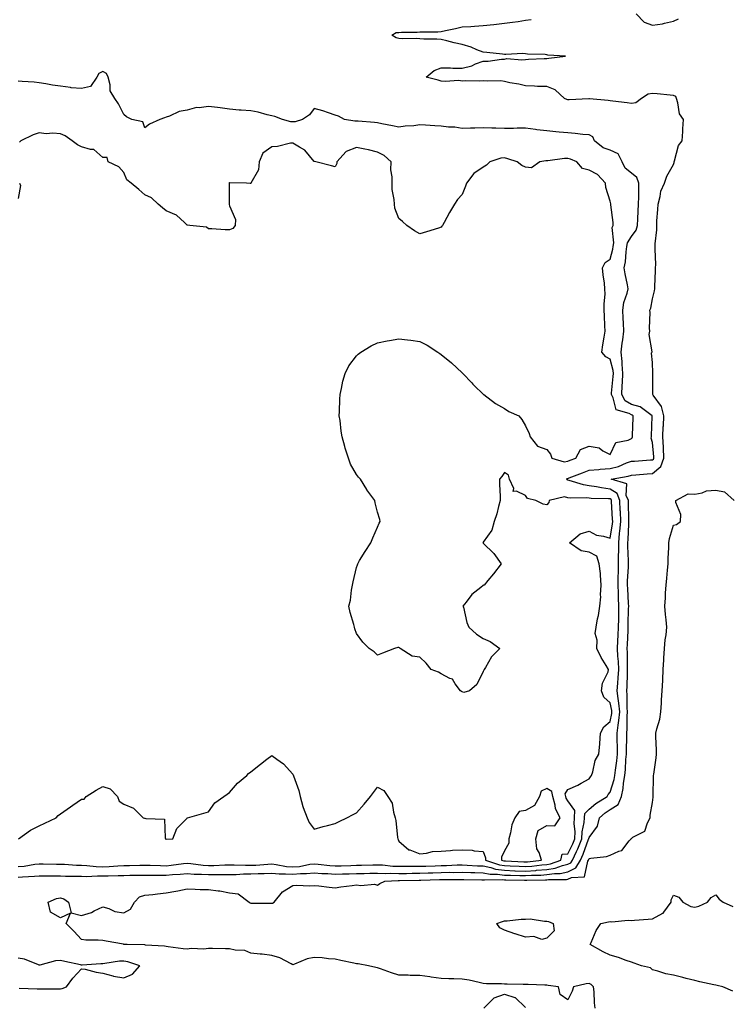
# Model space of a CAD drawing. Units: inches. Extents: x 942083 to 944723, y 7276778 to 7279418.
# Drawn here: x 943239 to 943575, y 7277204 to 7277669 of the extents above; entities that cross this region are included whole.
import ezdxf

# ---------------------------------------------------------------- set-up
doc = ezdxf.new("R2010")
doc.units = ezdxf.units.IN
doc.header["$MEASUREMENT"] = 0
doc.layers.add('Contour_94207276', color=7, linetype='Continuous', true_color=0xd13d91)

msp = doc.modelspace()

# ---------------------------------------------------------------- linework, layer by layer
at = {"layer": 'Contour_94207276'}
for points in [[(943530.3, 7277671.92, 3209), (943534.14, 7277668.01, 3209), (943538.05, 7277666.57, 3209), (943542.75, 7277667.22, 3209), (943543.68, 7277667.55, 3209), (943548.05, 7277668.43, 3209), (943550.41, 7277669.56, 3209)], [(943238.05, 7277263.84, 3209), (943240.17, 7277264.04, 3209), (943245.77, 7277264.2, 3209), (943248.05, 7277264.44, 3209), (943250.56, 7277264.43, 3209), (943255.53, 7277264.44, 3209), (943258.05, 7277264.43, 3209), (943260.46, 7277264.33, 3209), (943265.69, 7277264.28, 3209), (943268.05, 7277264.2, 3209), (943270.25, 7277264.12, 3209), (943275.53, 7277264.44, 3209), (943278.05, 7277264.36, 3209), (943280.6, 7277264.47, 3209), (943285.42, 7277264.55, 3209), (943288.05, 7277264.66, 3209), (943290.84, 7277264.71, 3209), (943295.26, 7277264.71, 3209), (943298.05, 7277264.76, 3209), (943300.85, 7277264.72, 3209), (943305.21, 7277264.76, 3209), (943308.05, 7277264.72, 3209), (943311.13, 7277265, 3209), (943314.76, 7277265.21, 3209), (943318.05, 7277265.52, 3209), (943321.39, 7277265.26, 3209), (943324.76, 7277265.21, 3209), (943328.05, 7277264.99, 3209), (943331.18, 7277265.05, 3209), (943334.93, 7277265.04, 3209), (943338.05, 7277265.1, 3209), (943341.25, 7277265.12, 3209), (943344.62, 7277265.35, 3209), (943348.05, 7277265.37, 3209), (943351.63, 7277265.5, 3209), (943354.48, 7277265.49, 3209), (943358.05, 7277265.64, 3209), (943361.46, 7277265.33, 3209), (943364.52, 7277265.45, 3209), (943368.05, 7277265.18, 3209), (943371.62, 7277265.49, 3209), (943374.5, 7277265.47, 3209), (943378.05, 7277265.85, 3209), (943381.69, 7277265.56, 3209), (943384.48, 7277265.49, 3209), (943388.05, 7277265.25, 3209), (943391.47, 7277265.34, 3209), (943394.56, 7277265.41, 3209), (943398.05, 7277265.49, 3209), (943401.71, 7277265.58, 3209), (943404.35, 7277265.62, 3209), (943408.05, 7277265.7, 3209), (943411.71, 7277265.58, 3209), (943414.26, 7277265.71, 3209), (943418.05, 7277265.6, 3209), (943421.73, 7277265.6, 3209), (943424.34, 7277265.63, 3209), (943428.05, 7277265.63, 3209), (943431.91, 7277265.78, 3209), (943434.1, 7277265.87, 3209), (943438.05, 7277266.02, 3209), (943442.23, 7277266.1, 3209), (943443.88, 7277266.09, 3209), (943448.05, 7277266.16, 3209), (943452.13, 7277266, 3209), (943453.98, 7277265.99, 3209), (943458.05, 7277265.85, 3209), (943461.31, 7277265.18, 3209), (943464.7, 7277265.27, 3209), (943468.05, 7277264.81, 3209), (943470.84, 7277264.71, 3209), (943475.34, 7277264.63, 3209), (943478.05, 7277264.54, 3209), (943480.86, 7277264.73, 3209), (943485.18, 7277264.79, 3209), (943488.05, 7277265.01, 3209), (943491.69, 7277265.56, 3209), (943494.43, 7277265.54, 3209), (943498.05, 7277266.34, 3209), (943501.8, 7277268.17, 3209), (943504, 7277271.92, 3209), (943505.3, 7277274.67, 3209), (943507.84, 7277281.71, 3209), (943507.92, 7277281.92, 3209), (943507.92, 7277282.05, 3209), (943508.05, 7277282.61, 3209), (943512.1, 7277287.87, 3209), (943512.94, 7277291.92, 3209), (943515.73, 7277294.24, 3209), (943518.05, 7277295.77, 3209), (943521.86, 7277298.11, 3209), (943523.34, 7277301.92, 3209), (943524.19, 7277305.78, 3209), (943524.4, 7277308.27, 3209), (943525.04, 7277311.92, 3209), (943525.32, 7277314.65, 3209), (943525.51, 7277319.38, 3209), (943525.75, 7277321.92, 3209), (943525.75, 7277324.22, 3209), (943525.87, 7277329.74, 3209), (943525.87, 7277331.92, 3209), (943526.08, 7277333.89, 3209), (943526.06, 7277339.93, 3209), (943526.22, 7277341.92, 3209), (943526.06, 7277343.91, 3209), (943526.14, 7277350.01, 3209), (943525.93, 7277351.92, 3209), (943526.07, 7277353.9, 3209), (943526.17, 7277360.05, 3209), (943526.29, 7277361.92, 3209), (943526.2, 7277363.77, 3209), (943526.2, 7277370.07, 3209), (943526.1, 7277371.92, 3209), (943526.19, 7277373.78, 3209), (943526.47, 7277380.34, 3209), (943526.55, 7277381.92, 3209), (943526.58, 7277383.39, 3209), (943526.77, 7277390.64, 3209), (943526.79, 7277391.92, 3209), (943526.73, 7277393.24, 3209), (943526.32, 7277400.19, 3209), (943526.25, 7277401.92, 3209), (943526.31, 7277403.66, 3209), (943526.66, 7277410.53, 3209), (943526.71, 7277411.92, 3209), (943526.7, 7277413.27, 3209), (943526.46, 7277420.33, 3209), (943526.46, 7277421.92, 3209), (943526.6, 7277423.37, 3209), (943526.81, 7277430.68, 3209), (943526.92, 7277431.92, 3209), (943526.87, 7277433.1, 3209), (943526.72, 7277440.59, 3209), (943526.66, 7277441.92, 3209), (943525.66, 7277444.31, 3209), (943525.84, 7277449.71, 3209), (943518.47, 7277451.92, 3209), (943526.59, 7277453.38, 3209), (943528.05, 7277453.86, 3209), (943530.15, 7277454.02, 3209), (943535.55, 7277454.42, 3209), (943538.05, 7277454.6, 3209), (943541.98, 7277457.99, 3209), (943543.4, 7277461.92, 3209), (943543.21, 7277466.76, 3209), (943543.22, 7277467.09, 3209), (943543, 7277471.92, 3209), (943543.17, 7277476.8, 3209), (943543.19, 7277477.06, 3209), (943543.36, 7277481.92, 3209), (943542.36, 7277486.23, 3209), (943538.37, 7277491.6, 3209), (943538.2, 7277491.92, 3209), (943538.21, 7277492.08, 3209), (943538.17, 7277501.8, 3209), (943538.18, 7277501.92, 3209), (943538.18, 7277502.05, 3209), (943538.05, 7277507.16, 3209), (943537.64, 7277511.51, 3209), (943537.74, 7277511.92, 3209), (943537.84, 7277512.13, 3209), (943536.43, 7277520.3, 3209), (943536.72, 7277521.92, 3209), (943536.64, 7277523.33, 3209), (943536.88, 7277530.75, 3209), (943536.79, 7277531.92, 3209), (943537.25, 7277532.72, 3209), (943538.05, 7277537.24, 3209), (943538.98, 7277540.99, 3209), (943539.17, 7277541.92, 3209), (943539.22, 7277543.09, 3209), (943539.47, 7277550.5, 3209), (943539.51, 7277551.92, 3209), (943539.63, 7277553.5, 3209), (943539.27, 7277560.7, 3209), (943539.39, 7277561.92, 3209), (943539.36, 7277563.23, 3209), (943540.12, 7277569.85, 3209), (943540.1, 7277571.92, 3209), (943540.18, 7277574.05, 3209), (943540.58, 7277579.39, 3209), (943540.68, 7277581.92, 3209), (943541.69, 7277585.56, 3209), (943541.94, 7277588.03, 3209), (943543.71, 7277591.92, 3209), (943544.8, 7277595.17, 3209), (943548.05, 7277600.74, 3209), (943548.26, 7277601.71, 3209), (943548.31, 7277601.92, 3209), (943548.51, 7277602.38, 3209), (943550.34, 7277609.63, 3209), (943552.11, 7277611.92, 3209), (943552.42, 7277616.29, 3209), (943552.44, 7277617.53, 3209), (943552.78, 7277621.92, 3209), (943550.77, 7277624.64, 3209), (943550.05, 7277629.92, 3209), (943549.34, 7277631.92, 3209), (943549.03, 7277632.9, 3209), (943548.05, 7277633.36, 3209), (943546.46, 7277633.51, 3209), (943540.26, 7277634.13, 3209), (943538.05, 7277634.33, 3209), (943535.97, 7277634, 3209), (943532.83, 7277631.92, 3209), (943530.1, 7277629.87, 3209), (943528.05, 7277629.57, 3209), (943526.01, 7277629.88, 3209), (943519.28, 7277630.69, 3209), (943518.05, 7277630.88, 3209), (943517.03, 7277630.9, 3209), (943508.19, 7277631.78, 3209), (943508.05, 7277631.79, 3209), (943507.92, 7277631.79, 3209), (943498.71, 7277631.26, 3209), (943498.05, 7277631.26, 3209), (943497.52, 7277631.39, 3209), (943496.42, 7277631.92, 3209), (943492.1, 7277635.97, 3209), (943488.05, 7277637.51, 3209), (943483.74, 7277637.61, 3209), (943482.2, 7277637.77, 3209), (943478.05, 7277637.9, 3209), (943474.8, 7277638.67, 3209), (943470.61, 7277639.36, 3209), (943468.05, 7277639.91, 3209), (943466.36, 7277640.23, 3209), (943459.9, 7277640.07, 3209), (943458.05, 7277640.31, 3209), (943456.3, 7277640.17, 3209), (943449.71, 7277640.26, 3209), (943448.05, 7277640.09, 3209), (943446.47, 7277640.34, 3209), (943440.03, 7277639.94, 3209), (943438.05, 7277640.14, 3209), (943436.64, 7277640.51, 3209), (943430.96, 7277641.92, 3209), (943434.77, 7277645.2, 3209), (943438.05, 7277646.41, 3209), (943442.58, 7277646.45, 3209), (943443.69, 7277646.28, 3209), (943448.05, 7277646.32, 3209), (943452.61, 7277647.36, 3209), (943454.41, 7277648.28, 3209), (943458.05, 7277649.61, 3209), (943460.34, 7277649.63, 3209), (943466.66, 7277650.53, 3209), (943468.05, 7277650.56, 3209), (943469.12, 7277650.85, 3209), (943476.27, 7277650.14, 3209), (943478.05, 7277650.41, 3209), (943479.4, 7277650.57, 3209), (943486.88, 7277650.75, 3209), (943488.05, 7277650.88, 3209), (943488.96, 7277651.01, 3209), (943496.94, 7277651.92, 3209), (943488.58, 7277652.45, 3209), (943488.05, 7277652.57, 3209), (943487.26, 7277652.71, 3209), (943478.98, 7277652.85, 3209), (943478.05, 7277653.08, 3209), (943476.79, 7277653.18, 3209), (943468.76, 7277652.63, 3209), (943468.05, 7277652.71, 3209), (943467.12, 7277652.85, 3209), (943459.71, 7277653.58, 3209), (943458.05, 7277653.85, 3209), (943454.99, 7277654.98, 3209), (943452.35, 7277656.22, 3209), (943448.05, 7277657.37, 3209), (943444.34, 7277658.21, 3209), (943440.85, 7277659.12, 3209), (943438.05, 7277659.78, 3209), (943436.08, 7277659.95, 3209), (943429.97, 7277660, 3209), (943428.05, 7277660.13, 3209), (943426.36, 7277660.23, 3209), (943419.86, 7277660.11, 3209), (943418.05, 7277660.2, 3209), (943416.77, 7277660.64, 3209), (943414.78, 7277661.92, 3209), (943416.86, 7277663.11, 3209), (943418.05, 7277663.16, 3209), (943419.42, 7277663.29, 3209), (943426.78, 7277663.19, 3209), (943428.05, 7277663.35, 3209), (943429.57, 7277663.44, 3209), (943436.48, 7277663.49, 3209), (943438.05, 7277663.62, 3209), (943440.22, 7277664.09, 3209), (943444.9, 7277665.07, 3209), (943448.05, 7277665.76, 3209), (943452.11, 7277665.98, 3209), (943453.82, 7277666.15, 3209), (943458.05, 7277666.35, 3209), (943463.05, 7277666.92, 3209), (943468.05, 7277667.48, 3209), (943471.92, 7277668.05, 3209), (943474.49, 7277668.36, 3209), (943478.05, 7277668.87, 3209), (943480.65, 7277669.32, 3209)], [(943238.05, 7277268.77, 3210), (943240.94, 7277269.03, 3210), (943246.01, 7277269.88, 3210), (943248.05, 7277270.09, 3210), (943249.88, 7277270.09, 3210), (943256.16, 7277270.03, 3210), (943258.05, 7277270.02, 3210), (943260.04, 7277269.93, 3210), (943265.66, 7277269.53, 3210), (943268.05, 7277269.43, 3210), (943270.63, 7277269.34, 3210), (943274.93, 7277268.8, 3210), (943278.05, 7277268.72, 3210), (943281.13, 7277268.84, 3210), (943285.27, 7277269.14, 3210), (943288.05, 7277269.26, 3210), (943290.66, 7277269.31, 3210), (943295.6, 7277269.47, 3210), (943298.05, 7277269.52, 3210), (943300.49, 7277269.48, 3210), (943305.41, 7277269.28, 3210), (943308.05, 7277269.24, 3210), (943310.51, 7277269.46, 3210), (943316.33, 7277270.2, 3210), (943318.05, 7277270.37, 3210), (943319.74, 7277270.23, 3210), (943325.61, 7277269.48, 3210), (943328.05, 7277269.31, 3210), (943330.6, 7277269.37, 3210), (943335.76, 7277269.63, 3210), (943338.05, 7277269.69, 3210), (943340.27, 7277269.7, 3210), (943345.54, 7277269.41, 3210), (943348.05, 7277269.43, 3210), (943350.45, 7277269.52, 3210), (943356.11, 7277269.98, 3210), (943358.05, 7277270.06, 3210), (943360.1, 7277269.87, 3210), (943365.01, 7277268.88, 3210), (943368.05, 7277268.66, 3210), (943371.06, 7277268.91, 3210), (943376.02, 7277269.89, 3210), (943378.05, 7277270.1, 3210), (943380.01, 7277269.96, 3210), (943385.43, 7277269.3, 3210), (943388.05, 7277269.13, 3210), (943390.77, 7277269.2, 3210), (943395.46, 7277269.33, 3210), (943398.05, 7277269.4, 3210), (943400.51, 7277269.46, 3210), (943405.75, 7277269.62, 3210), (943408.05, 7277269.66, 3210), (943410.37, 7277269.6, 3210), (943415.19, 7277269.06, 3210), (943418.05, 7277268.98, 3210), (943420.99, 7277268.98, 3210), (943425.06, 7277268.93, 3210), (943428.05, 7277268.93, 3210), (943430.93, 7277269.04, 3210), (943435.35, 7277269.22, 3210), (943438.05, 7277269.33, 3210), (943440.59, 7277269.38, 3210), (943445.72, 7277269.59, 3210), (943448.05, 7277269.63, 3210), (943450.43, 7277269.54, 3210), (943455.34, 7277269.21, 3210), (943458.05, 7277269.12, 3210), (943461.57, 7277268.4, 3210), (943463.76, 7277267.63, 3210), (943468.05, 7277267.04, 3210), (943472.99, 7277266.86, 3210), (943473.11, 7277266.86, 3210), (943478.05, 7277266.7, 3210), (943482.94, 7277267.03, 3210), (943483.19, 7277267.06, 3210), (943488.05, 7277267.43, 3210), (943491.95, 7277268.02, 3210), (943495.44, 7277269.31, 3210), (943498.05, 7277269.9, 3210), (943499.42, 7277270.55, 3210), (943500.21, 7277271.92, 3210), (943502.14, 7277276.01, 3210), (943502.76, 7277277.21, 3210), (943504.66, 7277281.92, 3210), (943504.77, 7277285.2, 3210), (943505.74, 7277289.61, 3210), (943505.84, 7277291.92, 3210), (943506, 7277293.97, 3210), (943508.05, 7277296.01, 3210), (943511.3, 7277298.67, 3210), (943516.58, 7277301.92, 3210), (943517.13, 7277302.84, 3210), (943518.05, 7277303.92, 3210), (943519.94, 7277310.03, 3210), (943520.28, 7277311.92, 3210), (943520.53, 7277314.4, 3210), (943521.18, 7277318.79, 3210), (943521.47, 7277321.92, 3210), (943521.47, 7277325.34, 3210), (943521.39, 7277328.58, 3210), (943521.39, 7277331.92, 3210), (943521.78, 7277335.65, 3210), (943522.18, 7277337.79, 3210), (943522.53, 7277341.92, 3210), (943522.18, 7277346.05, 3210), (943521.74, 7277348.23, 3210), (943521.34, 7277351.92, 3210), (943521.59, 7277355.46, 3210), (943521.88, 7277358.09, 3210), (943522.11, 7277361.92, 3210), (943521.93, 7277365.8, 3210), (943521.67, 7277368.3, 3210), (943521.48, 7277371.92, 3210), (943521.65, 7277375.52, 3210), (943521.81, 7277378.16, 3210), (943522, 7277381.92, 3210), (943522.06, 7277385.93, 3210), (943522.06, 7277387.91, 3210), (943522.13, 7277391.92, 3210), (943521.97, 7277395.84, 3210), (943521.92, 7277398.05, 3210), (943521.77, 7277401.92, 3210), (943521.89, 7277405.76, 3210), (943521.91, 7277408.06, 3210), (943522.03, 7277411.92, 3210), (943522.02, 7277415.89, 3210), (943522.08, 7277417.89, 3210), (943522.07, 7277421.92, 3210), (943522.52, 7277426.39, 3210), (943522.67, 7277427.3, 3210), (943523.07, 7277431.92, 3210), (943522.87, 7277436.74, 3210), (943522.84, 7277437.13, 3210), (943522.64, 7277441.92, 3210), (943521.28, 7277445.15, 3210), (943518.05, 7277447.28, 3210), (943513.91, 7277447.78, 3210), (943511.63, 7277448.34, 3210), (943508.05, 7277448.87, 3210), (943505.35, 7277449.22, 3210), (943498.57, 7277451.4, 3210), (943498.05, 7277451.49, 3210), (943497.71, 7277451.58, 3210), (943497.37, 7277451.92, 3210), (943497.71, 7277452.26, 3210), (943498.05, 7277452.34, 3210), (943498.72, 7277452.59, 3210), (943504.99, 7277454.98, 3210), (943508.05, 7277456.15, 3210), (943512.67, 7277456.54, 3210), (943513.26, 7277456.71, 3210), (943518.05, 7277456.97, 3210), (943521.96, 7277458.01, 3210), (943525.73, 7277459.6, 3210), (943528.05, 7277460.39, 3210), (943529.48, 7277460.49, 3210), (943537.17, 7277461.04, 3210), (943538.05, 7277461.1, 3210), (943538.49, 7277461.48, 3210), (943538.65, 7277461.92, 3210), (943538.63, 7277462.5, 3210), (943538.05, 7277469.32, 3210), (943537.48, 7277471.35, 3210), (943537.65, 7277471.92, 3210), (943537.66, 7277472.31, 3210), (943537.82, 7277481.69, 3210), (943537.82, 7277481.92, 3210), (943532.22, 7277486.09, 3210), (943528.05, 7277487.28, 3210), (943525.13, 7277489, 3210), (943523.51, 7277491.92, 3210), (943523.76, 7277496.21, 3210), (943523.79, 7277497.66, 3210), (943524.03, 7277501.92, 3210), (943523.65, 7277506.32, 3210), (943523.72, 7277507.59, 3210), (943523.21, 7277511.92, 3210), (943523.67, 7277516.3, 3210), (943523.95, 7277517.82, 3210), (943524.45, 7277521.92, 3210), (943524.31, 7277525.66, 3210), (943524.17, 7277528.04, 3210), (943524.04, 7277531.92, 3210), (943524.57, 7277535.4, 3210), (943526.08, 7277539.95, 3210), (943526.49, 7277541.92, 3210), (943526.22, 7277543.75, 3210), (943525.09, 7277548.96, 3210), (943524.73, 7277551.92, 3210), (943525.22, 7277554.75, 3210), (943525.55, 7277559.42, 3210), (943525.91, 7277561.92, 3210), (943526.25, 7277563.72, 3210), (943528.05, 7277566.65, 3210), (943530.28, 7277569.69, 3210), (943530.93, 7277571.92, 3210), (943531.09, 7277574.96, 3210), (943531.35, 7277578.62, 3210), (943531.51, 7277581.92, 3210), (943531.58, 7277585.45, 3210), (943531.59, 7277588.38, 3210), (943531.66, 7277591.92, 3210), (943530.7, 7277594.57, 3210), (943528.05, 7277596.59, 3210), (943525.12, 7277598.99, 3210), (943523.65, 7277601.92, 3210), (943521.82, 7277605.69, 3210), (943518.05, 7277607.54, 3210), (943514.79, 7277608.66, 3210), (943510.68, 7277611.92, 3210), (943509.88, 7277613.75, 3210), (943508.05, 7277614.68, 3210), (943505.04, 7277614.93, 3210), (943501.5, 7277615.37, 3210), (943498.05, 7277615.62, 3210), (943493.96, 7277616.01, 3210), (943492.33, 7277616.2, 3210), (943488.05, 7277616.6, 3210), (943483.3, 7277617.17, 3210), (943482.71, 7277617.26, 3210), (943478.05, 7277617.84, 3210), (943474, 7277617.87, 3210), (943472.29, 7277617.68, 3210), (943468.05, 7277617.7, 3210), (943463.98, 7277617.85, 3210), (943462.04, 7277617.93, 3210), (943458.05, 7277618.06, 3210), (943453.98, 7277617.85, 3210), (943452.05, 7277617.92, 3210), (943448.05, 7277617.65, 3210), (943444.51, 7277618.38, 3210), (943441.62, 7277618.35, 3210), (943438.05, 7277618.85, 3210), (943435.12, 7277618.99, 3210), (943430.69, 7277619.28, 3210), (943428.05, 7277619.41, 3210), (943425.14, 7277619.01, 3210), (943421.08, 7277618.89, 3210), (943418.05, 7277618.37, 3210), (943415.06, 7277618.93, 3210), (943409.99, 7277619.98, 3210), (943408.05, 7277620.36, 3210), (943406.62, 7277620.49, 3210), (943398.83, 7277621.14, 3210), (943398.05, 7277621.21, 3210), (943397.37, 7277621.24, 3210), (943392.38, 7277621.92, 3210), (943389.62, 7277623.49, 3210), (943388.05, 7277624.09, 3210), (943384.86, 7277625.11, 3210), (943382.23, 7277626.1, 3210), (943378.05, 7277627.24, 3210), (943375.84, 7277624.13, 3210), (943372.62, 7277621.92, 3210), (943369.03, 7277620.94, 3210), (943368.05, 7277620.88, 3210), (943367.07, 7277620.94, 3210), (943363.14, 7277621.92, 3210), (943359.51, 7277623.38, 3210), (943358.05, 7277623.67, 3210), (943355.83, 7277624.14, 3210), (943351.6, 7277625.47, 3210), (943348.05, 7277626.04, 3210), (943343.55, 7277626.42, 3210), (943342.58, 7277626.45, 3210), (943338.05, 7277626.89, 3210), (943333.59, 7277627.46, 3210), (943332.34, 7277627.63, 3210), (943328.05, 7277628.19, 3210), (943323.64, 7277627.51, 3210), (943322.37, 7277627.6, 3210), (943318.05, 7277626.43, 3210), (943314.21, 7277625.76, 3210), (943309.67, 7277623.54, 3210), (943308.05, 7277623.05, 3210), (943307.27, 7277622.7, 3210), (943305.13, 7277621.92, 3210), (943300.24, 7277619.73, 3210), (943298.05, 7277618.1, 3210), (943297.05, 7277620.92, 3210), (943291.89, 7277621.92, 3210), (943289.3, 7277623.17, 3210), (943288.05, 7277624.3, 3210), (943285.56, 7277629.43, 3210), (943283.84, 7277631.92, 3210), (943281.67, 7277635.54, 3210), (943281.64, 7277638.33, 3210), (943280.65, 7277641.92, 3210), (943279.84, 7277643.71, 3210), (943278.05, 7277644.63, 3210), (943276.17, 7277643.8, 3210), (943275.33, 7277641.92, 3210), (943272.33, 7277637.64, 3210), (943268.05, 7277636.71, 3210), (943263.15, 7277637.02, 3210), (943262.83, 7277637.14, 3210), (943258.05, 7277637.73, 3210), (943254.38, 7277638.25, 3210), (943251.12, 7277638.85, 3210), (943248.05, 7277639.32, 3210), (943245.72, 7277639.59, 3210), (943240.01, 7277639.96, 3210), (943238.05, 7277640.16, 3210)], [(943238.19, 7277281.92, 3211), (943243.87, 7277286.1, 3211), (943248.05, 7277288.12, 3211), (943250.66, 7277289.31, 3211), (943256.08, 7277291.92, 3211), (943257.04, 7277292.93, 3211), (943258.05, 7277293.7, 3211), (943262.88, 7277297.09, 3211), (943264, 7277297.87, 3211), (943268.05, 7277300.71, 3211), (943269.25, 7277300.72, 3211), (943270.22, 7277301.92, 3211), (943274.99, 7277304.98, 3211), (943278.05, 7277306.59, 3211), (943281.66, 7277305.53, 3211), (943285.05, 7277301.92, 3211), (943285.82, 7277299.69, 3211), (943288.05, 7277298.39, 3211), (943292.62, 7277296.49, 3211), (943297.19, 7277291.92, 3211), (943297.8, 7277291.67, 3211), (943298.05, 7277291.71, 3211), (943298.46, 7277291.51, 3211), (943307.35, 7277291.22, 3211), (943307.54, 7277282.43, 3211), (943307.8, 7277281.92, 3211), (943307.96, 7277281.83, 3211), (943308.05, 7277281.8, 3211), (943308.14, 7277281.83, 3211), (943311.17, 7277281.92, 3211), (943313.16, 7277286.81, 3211), (943318.05, 7277291.7, 3211), (943318.08, 7277291.89, 3211), (943318.17, 7277291.92, 3211), (943325.89, 7277294.08, 3211), (943328.05, 7277294.64, 3211), (943331.06, 7277298.91, 3211), (943335.4, 7277301.92, 3211), (943336.87, 7277303.1, 3211), (943338.05, 7277303.81, 3211), (943341.77, 7277308.2, 3211), (943346.25, 7277311.92, 3211), (943347.08, 7277312.89, 3211), (943348.05, 7277313.56, 3211), (943352.69, 7277317.28, 3211), (943355.74, 7277319.61, 3211), (943358.05, 7277321.38, 3211), (943360.33, 7277319.64, 3211), (943363.48, 7277317.35, 3211), (943368.05, 7277312.56, 3211), (943368.19, 7277312.06, 3211), (943368.24, 7277311.92, 3211), (943368.3, 7277311.67, 3211), (943370.86, 7277304.73, 3211), (943371.45, 7277301.92, 3211), (943372.76, 7277297.21, 3211), (943372.84, 7277296.71, 3211), (943374.75, 7277291.92, 3211), (943375.7, 7277289.57, 3211), (943378.05, 7277286.57, 3211), (943382.29, 7277287.68, 3211), (943384.37, 7277288.24, 3211), (943388.05, 7277289.21, 3211), (943389.87, 7277290.1, 3211), (943393.55, 7277291.92, 3211), (943396.55, 7277293.42, 3211), (943398.05, 7277294.23, 3211), (943401.73, 7277298.24, 3211), (943404.74, 7277301.92, 3211), (943406.17, 7277303.8, 3211), (943408.05, 7277306.29, 3211), (943410.98, 7277304.85, 3211), (943412.89, 7277301.92, 3211), (943414.92, 7277298.8, 3211), (943415.5, 7277294.47, 3211), (943416.37, 7277291.92, 3211), (943416.75, 7277290.62, 3211), (943417.44, 7277282.53, 3211), (943417.57, 7277281.92, 3211), (943417.72, 7277281.59, 3211), (943418.05, 7277280.86, 3211), (943422.87, 7277276.74, 3211), (943423.28, 7277276.69, 3211), (943428.05, 7277274.85, 3211), (943431.23, 7277275.1, 3211), (943434.03, 7277275.94, 3211), (943438.05, 7277276.14, 3211), (943442.49, 7277276.36, 3211), (943443.42, 7277276.55, 3211), (943448.05, 7277276.72, 3211), (943452.73, 7277276.6, 3211), (943453.76, 7277276.21, 3211), (943458.05, 7277275.95, 3211), (943459.14, 7277273.01, 3211), (943459.11, 7277271.92, 3211), (943465.72, 7277269.59, 3211), (943468.05, 7277269.27, 3211), (943470.79, 7277269.18, 3211), (943475.08, 7277268.95, 3211), (943478.05, 7277268.84, 3211), (943480.93, 7277269.04, 3211), (943485.8, 7277269.67, 3211), (943488.05, 7277269.85, 3211), (943489.85, 7277270.12, 3211), (943494.71, 7277271.92, 3211), (943495.34, 7277274.63, 3211), (943498.05, 7277274.87, 3211), (943500.43, 7277279.54, 3211), (943501.4, 7277281.92, 3211), (943501.52, 7277285.39, 3211), (943501.01, 7277288.96, 3211), (943501.16, 7277291.92, 3211), (943501.4, 7277295.27, 3211), (943498.05, 7277299.86, 3211), (943497.24, 7277301.11, 3211), (943497, 7277301.92, 3211), (943496.7, 7277303.27, 3211), (943498.05, 7277305.32, 3211), (943502.73, 7277307.24, 3211), (943504.37, 7277308.24, 3211), (943508.05, 7277310.22, 3211), (943508.66, 7277311.31, 3211), (943509.15, 7277311.92, 3211), (943509.79, 7277313.66, 3211), (943510.99, 7277318.98, 3211), (943512.71, 7277321.92, 3211), (943513.15, 7277326.82, 3211), (943513.13, 7277327, 3211), (943513.42, 7277331.92, 3211), (943515.07, 7277334.9, 3211), (943518.05, 7277337.34, 3211), (943518.78, 7277341.19, 3211), (943518.85, 7277341.92, 3211), (943518.78, 7277342.65, 3211), (943518.05, 7277346.25, 3211), (943515.1, 7277348.97, 3211), (943514.01, 7277351.92, 3211), (943514.39, 7277355.58, 3211), (943517.03, 7277360.9, 3211), (943517.25, 7277361.92, 3211), (943516.12, 7277363.85, 3211), (943513.74, 7277367.61, 3211), (943511.69, 7277371.92, 3211), (943511.9, 7277375.77, 3211), (943511.02, 7277378.95, 3211), (943511.35, 7277381.92, 3211), (943512.06, 7277385.93, 3211), (943512.49, 7277387.48, 3211), (943513.12, 7277391.92, 3211), (943513.64, 7277396.33, 3211), (943513.48, 7277397.35, 3211), (943513.81, 7277401.92, 3211), (943513.4, 7277406.57, 3211), (943513.45, 7277407.32, 3211), (943512.87, 7277411.92, 3211), (943511.67, 7277415.54, 3211), (943508.05, 7277417.37, 3211), (943504.25, 7277418.12, 3211), (943498.82, 7277421.92, 3211), (943503.87, 7277426.1, 3211), (943508.05, 7277427.43, 3211), (943511.54, 7277425.41, 3211), (943514.92, 7277425.05, 3211), (943518.05, 7277424.07, 3211), (943519.12, 7277430.85, 3211), (943519.22, 7277431.92, 3211), (943519.17, 7277433.04, 3211), (943518.65, 7277441.32, 3211), (943518.62, 7277441.92, 3211), (943518.45, 7277442.32, 3211), (943518.05, 7277442.58, 3211), (943517.3, 7277442.67, 3211), (943508.98, 7277442.85, 3211), (943508.05, 7277442.98, 3211), (943506.83, 7277443.14, 3211), (943499.12, 7277442.99, 3211), (943498.05, 7277443.19, 3211), (943496.38, 7277443.59, 3211), (943489.23, 7277441.92, 3211), (943489.09, 7277440.88, 3211), (943488.05, 7277439.87, 3211), (943486.31, 7277440.18, 3211), (943482.89, 7277441.92, 3211), (943478.92, 7277442.79, 3211), (943478.05, 7277444.18, 3211), (943473.71, 7277446.26, 3211), (943472.22, 7277446.09, 3211), (943472.42, 7277447.55, 3211), (943470.37, 7277451.92, 3211), (943469.92, 7277453.79, 3211), (943468.05, 7277455.06, 3211), (943466.81, 7277453.16, 3211), (943465.63, 7277451.92, 3211), (943465.64, 7277449.51, 3211), (943466.02, 7277443.95, 3211), (943466.03, 7277441.92, 3211), (943465.22, 7277439.09, 3211), (943464.41, 7277435.56, 3211), (943463.25, 7277431.92, 3211), (943462.1, 7277427.87, 3211), (943458.05, 7277422.21, 3211), (943457.92, 7277422.05, 3211), (943457.87, 7277421.92, 3211), (943457.93, 7277421.8, 3211), (943458.05, 7277421.66, 3211), (943462.95, 7277416.82, 3211), (943466.53, 7277411.92, 3211), (943462.8, 7277407.17, 3211), (943460.19, 7277404.06, 3211), (943458.41, 7277401.92, 3211), (943458.18, 7277401.79, 3211), (943458.05, 7277401.71, 3211), (943456.85, 7277400.72, 3211), (943452.61, 7277397.36, 3211), (943449.89, 7277393.76, 3211), (943448.42, 7277391.92, 3211), (943448.6, 7277391.37, 3211), (943450.33, 7277384.2, 3211), (943451.21, 7277381.92, 3211), (943454.85, 7277378.72, 3211), (943458.05, 7277376.58, 3211), (943461.27, 7277375.14, 3211), (943465.93, 7277371.92, 3211), (943461.95, 7277368.02, 3211), (943459.05, 7277362.92, 3211), (943458.41, 7277361.92, 3211), (943458.29, 7277361.68, 3211), (943458.05, 7277361, 3211), (943455.01, 7277354.96, 3211), (943451.58, 7277351.92, 3211), (943448.79, 7277351.18, 3211), (943448.05, 7277351.39, 3211), (943447.75, 7277351.62, 3211), (943447.23, 7277351.92, 3211), (943444.76, 7277355.21, 3211), (943443.49, 7277357.36, 3211), (943442.25, 7277357.72, 3211), (943438.05, 7277359.97, 3211), (943436.8, 7277360.67, 3211), (943433.35, 7277361.92, 3211), (943431.03, 7277364.9, 3211), (943428.05, 7277367.79, 3211), (943424.4, 7277368.27, 3211), (943418.77, 7277371.92, 3211), (943418.39, 7277372.26, 3211), (943418.05, 7277372.43, 3211), (943417.56, 7277372.41, 3211), (943416.01, 7277371.92, 3211), (943410.35, 7277369.62, 3211), (943408.05, 7277368.68, 3211), (943406.38, 7277370.25, 3211), (943404.11, 7277371.92, 3211), (943401.09, 7277374.96, 3211), (943398.05, 7277379.03, 3211), (943397.33, 7277381.2, 3211), (943397.09, 7277381.92, 3211), (943396.77, 7277383.2, 3211), (943395.02, 7277388.89, 3211), (943394.42, 7277391.92, 3211), (943395.17, 7277394.8, 3211), (943395.64, 7277399.51, 3211), (943396.15, 7277401.92, 3211), (943396.54, 7277403.43, 3211), (943398.05, 7277410.19, 3211), (943398.5, 7277411.47, 3211), (943398.64, 7277411.92, 3211), (943399.57, 7277413.44, 3211), (943402.19, 7277417.78, 3211), (943404.79, 7277421.92, 3211), (943405.75, 7277424.22, 3211), (943408.05, 7277429.21, 3211), (943408.85, 7277431.12, 3211), (943409.28, 7277431.92, 3211), (943409.05, 7277432.92, 3211), (943408.05, 7277436.43, 3211), (943406.91, 7277440.78, 3211), (943406.71, 7277441.92, 3211), (943403, 7277446.87, 3211), (943402.89, 7277447.08, 3211), (943400.02, 7277451.92, 3211), (943399.04, 7277452.91, 3211), (943398.05, 7277454.18, 3211), (943395.24, 7277459.11, 3211), (943394.24, 7277461.92, 3211), (943392.71, 7277466.58, 3211), (943392.52, 7277467.45, 3211), (943391.27, 7277471.92, 3211), (943390.84, 7277474.71, 3211), (943390.3, 7277479.67, 3211), (943389.96, 7277481.92, 3211), (943390.06, 7277483.93, 3211), (943390.19, 7277489.78, 3211), (943390.29, 7277491.92, 3211), (943391.02, 7277494.89, 3211), (943391.65, 7277498.32, 3211), (943392.7, 7277501.92, 3211), (943394.5, 7277505.47, 3211), (943398.05, 7277510.3, 3211), (943398.92, 7277511.05, 3211), (943400.2, 7277511.92, 3211), (943405.02, 7277514.95, 3211), (943408.05, 7277516.43, 3211), (943412.66, 7277517.31, 3211), (943413.62, 7277517.49, 3211), (943418.05, 7277518.34, 3211), (943422.14, 7277517.83, 3211), (943423.82, 7277517.69, 3211), (943428.05, 7277517.11, 3211), (943431.5, 7277515.37, 3211), (943436.59, 7277511.92, 3211), (943437.47, 7277511.34, 3211), (943438.05, 7277510.88, 3211), (943443.05, 7277506.92, 3211), (943448.05, 7277502.21, 3211), (943448.2, 7277502.07, 3211), (943448.3, 7277501.92, 3211), (943452.55, 7277497.42, 3211), (943453.03, 7277496.9, 3211), (943453.67, 7277496.3, 3211), (943458.05, 7277492.12, 3211), (943458.15, 7277492.02, 3211), (943458.26, 7277491.92, 3211), (943463.81, 7277487.68, 3211), (943468.05, 7277485.41, 3211), (943470.13, 7277484, 3211), (943474.8, 7277481.92, 3211), (943476.25, 7277480.12, 3211), (943478.05, 7277477.1, 3211), (943479.74, 7277473.61, 3211), (943480.19, 7277471.92, 3211), (943483.62, 7277467.49, 3211), (943488.05, 7277465.94, 3211), (943489.89, 7277463.76, 3211), (943490.43, 7277461.92, 3211), (943496.24, 7277460.11, 3211), (943498.05, 7277460.5, 3211), (943499.08, 7277460.89, 3211), (943501.77, 7277461.92, 3211), (943504.02, 7277465.95, 3211), (943508.05, 7277467.55, 3211), (943512.82, 7277466.69, 3211), (943514.59, 7277465.38, 3211), (943518.05, 7277463.65, 3211), (943520.66, 7277469.31, 3211), (943526.47, 7277470.34, 3211), (943528.05, 7277471.12, 3211), (943528.51, 7277471.46, 3211), (943528.65, 7277471.92, 3211), (943528.67, 7277472.54, 3211), (943528.84, 7277481.13, 3211), (943528.85, 7277481.92, 3211), (943528.39, 7277482.26, 3211), (943528.05, 7277482.36, 3211), (943526.98, 7277482.99, 3211), (943520.83, 7277484.7, 3211), (943519.51, 7277490.46, 3211), (943518.7, 7277491.92, 3211), (943518.74, 7277492.61, 3211), (943519.49, 7277500.48, 3211), (943519.56, 7277501.92, 3211), (943519.45, 7277503.32, 3211), (943518.05, 7277508.64, 3211), (943515.91, 7277509.78, 3211), (943514.09, 7277511.92, 3211), (943514.57, 7277515.4, 3211), (943515.27, 7277519.14, 3211), (943515.68, 7277521.92, 3211), (943515.58, 7277524.39, 3211), (943515.31, 7277529.18, 3211), (943515.21, 7277531.92, 3211), (943515.15, 7277534.82, 3211), (943515.6, 7277539.47, 3211), (943515.55, 7277541.92, 3211), (943515.31, 7277544.66, 3211), (943514.65, 7277548.52, 3211), (943514.4, 7277551.92, 3211), (943515.64, 7277554.33, 3211), (943518.05, 7277555.89, 3211), (943519.23, 7277560.74, 3211), (943519.41, 7277561.92, 3211), (943519.73, 7277563.6, 3211), (943519.03, 7277570.94, 3211), (943519.42, 7277571.92, 3211), (943519.44, 7277573.31, 3211), (943518.34, 7277581.63, 3211), (943518.34, 7277581.92, 3211), (943518.32, 7277582.19, 3211), (943518.05, 7277583.4, 3211), (943515.97, 7277589.84, 3211), (943515.75, 7277591.92, 3211), (943512.11, 7277595.98, 3211), (943508.05, 7277598.09, 3211), (943504.94, 7277598.81, 3211), (943502.2, 7277601.92, 3211), (943499.34, 7277603.21, 3211), (943498.05, 7277603.52, 3211), (943496.46, 7277603.51, 3211), (943488.57, 7277602.44, 3211), (943488.05, 7277602.44, 3211), (943487.54, 7277602.43, 3211), (943484.73, 7277601.92, 3211), (943480.78, 7277599.19, 3211), (943478.05, 7277599.48, 3211), (943476.3, 7277600.17, 3211), (943474.07, 7277601.92, 3211), (943469.58, 7277603.45, 3211), (943468.05, 7277603.85, 3211), (943466.32, 7277603.65, 3211), (943461.2, 7277601.92, 3211), (943459.51, 7277600.46, 3211), (943458.05, 7277599.48, 3211), (943453.53, 7277596.44, 3211), (943450.17, 7277591.92, 3211), (943449.56, 7277590.41, 3211), (943448.05, 7277586.5, 3211), (943445.84, 7277584.13, 3211), (943444.38, 7277581.92, 3211), (943441.99, 7277577.98, 3211), (943439.46, 7277573.33, 3211), (943438.67, 7277571.92, 3211), (943438.42, 7277571.55, 3211), (943438.05, 7277571.06, 3211), (943436.79, 7277570.66, 3211), (943431.16, 7277568.81, 3211), (943428.05, 7277567.89, 3211), (943425.48, 7277569.35, 3211), (943421.91, 7277571.92, 3211), (943419.88, 7277573.75, 3211), (943418.05, 7277575.25, 3211), (943416.21, 7277580.08, 3211), (943415.98, 7277581.92, 3211), (943415.86, 7277584.11, 3211), (943414.99, 7277588.86, 3211), (943414.88, 7277591.92, 3211), (943415.02, 7277594.95, 3211), (943414.37, 7277598.24, 3211), (943414.48, 7277601.92, 3211), (943411.12, 7277604.99, 3211), (943408.05, 7277606.53, 3211), (943403.75, 7277607.62, 3211), (943402.07, 7277607.9, 3211), (943398.05, 7277608.79, 3211), (943393.17, 7277606.8, 3211), (943388.75, 7277601.92, 3211), (943388.77, 7277601.2, 3211), (943388.05, 7277599.56, 3211), (943386.23, 7277600.1, 3211), (943378.9, 7277601.92, 3211), (943378.2, 7277602.07, 3211), (943378.05, 7277602.14, 3211), (943373.68, 7277607.55, 3211), (943371.08, 7277608.89, 3211), (943368.05, 7277610.81, 3211), (943366.87, 7277610.74, 3211), (943360.78, 7277609.19, 3211), (943358.05, 7277609.09, 3211), (943353.85, 7277606.12, 3211), (943352.02, 7277601.92, 3211), (943351.72, 7277598.25, 3211), (943348.09, 7277591.96, 3211), (943348.08, 7277591.92, 3211), (943348.08, 7277591.89, 3211), (943348.05, 7277591.8, 3211), (943347.84, 7277591.71, 3211), (943346.05, 7277591.92, 3211), (943338.18, 7277592.05, 3211), (943338.05, 7277592.1, 3211), (943337.85, 7277592.12, 3211), (943337.88, 7277591.92, 3211), (943337.93, 7277591.8, 3211), (943337.9, 7277582.07, 3211), (943337.93, 7277581.92, 3211), (943337.86, 7277581.73, 3211), (943338.05, 7277581.14, 3211), (943340.8, 7277574.67, 3211), (943340.71, 7277571.92, 3211), (943339.54, 7277570.43, 3211), (943338.05, 7277569.8, 3211), (943335.9, 7277569.77, 3211), (943329.67, 7277570.3, 3211), (943328.05, 7277570.25, 3211), (943327.21, 7277571.08, 3211), (943319.22, 7277571.92, 3211), (943318.18, 7277572.05, 3211), (943318.05, 7277572.09, 3211), (943316.73, 7277573.24, 3211), (943312.89, 7277576.76, 3211), (943308.05, 7277578.81, 3211), (943306.34, 7277580.21, 3211), (943304.28, 7277581.92, 3211), (943301.11, 7277584.98, 3211), (943298.05, 7277586.39, 3211), (943295.07, 7277588.94, 3211), (943291.57, 7277591.92, 3211), (943289.54, 7277593.41, 3211), (943288.05, 7277596.88, 3211), (943285.68, 7277599.55, 3211), (943280.72, 7277601.92, 3211), (943280.21, 7277604.08, 3211), (943278.05, 7277603.95, 3211), (943273.85, 7277607.72, 3211), (943272.23, 7277607.74, 3211), (943268.05, 7277609.1, 3211), (943266.08, 7277609.95, 3211), (943263.6, 7277611.92, 3211), (943260.31, 7277614.18, 3211), (943258.05, 7277615.14, 3211), (943254.44, 7277615.53, 3211), (943251.29, 7277615.16, 3211), (943248.05, 7277615.75, 3211), (943245.17, 7277614.8, 3211), (943239.36, 7277611.92, 3211), (943238.66, 7277611.31, 3211)], [(943238.76, 7277591.92, 3211), (943239.17, 7277590.8, 3211), (943238.05, 7277584.7, 3211)], [(943510.99, 7277201.92, 3208), (943510.56, 7277204.43, 3208), (943510.4, 7277209.57, 3208), (943510.09, 7277211.92, 3208), (943509.12, 7277212.99, 3208), (943508.05, 7277213.46, 3208), (943506.64, 7277213.33, 3208), (943500.65, 7277211.92, 3208), (943500.11, 7277209.86, 3208), (943498.05, 7277205.8, 3208), (943494.41, 7277208.28, 3208), (943493.57, 7277211.92, 3208), (943488.78, 7277212.65, 3208), (943488.05, 7277212.76, 3208), (943487.19, 7277212.78, 3208), (943479.22, 7277213.09, 3208), (943478.05, 7277213.11, 3208), (943476.89, 7277213.08, 3208), (943469.33, 7277213.2, 3208), (943468.05, 7277213.18, 3208), (943466.59, 7277213.38, 3208), (943459.48, 7277213.35, 3208), (943458.05, 7277213.61, 3208), (943456.01, 7277213.96, 3208), (943451.3, 7277215.17, 3208), (943448.05, 7277215.64, 3208), (943444.15, 7277215.82, 3208), (943441.82, 7277215.69, 3208), (943438.05, 7277215.9, 3208), (943433.42, 7277216.55, 3208), (943432.78, 7277216.65, 3208), (943428.05, 7277217.31, 3208), (943423.45, 7277217.32, 3208), (943422.52, 7277217.45, 3208), (943418.05, 7277217.48, 3208), (943414.64, 7277218.51, 3208), (943409.49, 7277220.48, 3208), (943408.05, 7277220.98, 3208), (943407.18, 7277221.05, 3208), (943403.81, 7277221.92, 3208), (943398.89, 7277222.76, 3208), (943398.05, 7277222.84, 3208), (943396.89, 7277223.08, 3208), (943390.62, 7277224.49, 3208), (943388.05, 7277225.02, 3208), (943384.8, 7277225.17, 3208), (943381.84, 7277225.71, 3208), (943378.05, 7277225.86, 3208), (943374.73, 7277225.24, 3208), (943368.74, 7277222.61, 3208), (943368.05, 7277222.42, 3208), (943367.18, 7277222.79, 3208), (943361.82, 7277225.69, 3208), (943358.05, 7277226.79, 3208), (943353.5, 7277227.37, 3208), (943352.54, 7277227.43, 3208), (943348.05, 7277227.93, 3208), (943345.27, 7277229.14, 3208), (943340.66, 7277229.31, 3208), (943338.05, 7277229.96, 3208), (943336.06, 7277229.93, 3208), (943329.92, 7277230.05, 3208), (943328.05, 7277230.02, 3208), (943325.88, 7277229.75, 3208), (943319.92, 7277230.05, 3208), (943318.05, 7277229.72, 3208), (943316.07, 7277229.94, 3208), (943309.08, 7277230.89, 3208), (943308.05, 7277231.01, 3208), (943307.25, 7277231.12, 3208), (943298.24, 7277231.73, 3208), (943298.05, 7277231.75, 3208), (943297.91, 7277231.78, 3208), (943289.57, 7277231.92, 3208), (943288.16, 7277232.03, 3208), (943288.05, 7277232.04, 3208), (943287.9, 7277232.07, 3208), (943279.66, 7277233.53, 3208), (943278.05, 7277233.81, 3208), (943275.96, 7277234.01, 3208), (943270.16, 7277234.03, 3208), (943268.05, 7277234.27, 3208), (943264.39, 7277238.26, 3208), (943260.78, 7277241.92, 3208), (943262.91, 7277246.78, 3208), (943258.05, 7277244.58, 3208), (943253.44, 7277247.31, 3208), (943252.22, 7277251.92, 3208), (943256.29, 7277253.68, 3208), (943258.05, 7277253.99, 3208), (943259.68, 7277253.55, 3208), (943261.96, 7277251.92, 3208), (943263.08, 7277246.95, 3208), (943268.05, 7277245.74, 3208), (943272.81, 7277247.16, 3208), (943274.01, 7277247.88, 3208), (943278.05, 7277249.81, 3208), (943280.94, 7277249.03, 3208), (943283.76, 7277247.63, 3208), (943288.05, 7277247.01, 3208), (943291.22, 7277248.75, 3208), (943293.1, 7277251.92, 3208), (943295.51, 7277254.46, 3208), (943298.05, 7277255.34, 3208), (943301.82, 7277255.69, 3208), (943303.97, 7277256, 3208), (943308.05, 7277256.35, 3208), (943312.72, 7277257.25, 3208), (943313.53, 7277257.4, 3208), (943318.05, 7277258.25, 3208), (943321.8, 7277258.17, 3208), (943324.18, 7277258.05, 3208), (943328.05, 7277257.97, 3208), (943332.68, 7277257.29, 3208), (943333.4, 7277257.27, 3208), (943338.05, 7277256.36, 3208), (943342.08, 7277255.95, 3208), (943347.27, 7277251.92, 3208), (943347.76, 7277251.63, 3208), (943348.05, 7277251.58, 3208), (943348.38, 7277251.59, 3208), (943357.64, 7277251.51, 3208), (943358.05, 7277251.53, 3208), (943358.38, 7277251.59, 3208), (943359.09, 7277251.92, 3208), (943363.15, 7277256.82, 3208), (943368.05, 7277259.82, 3208), (943369.92, 7277260.05, 3208), (943375.85, 7277259.72, 3208), (943378.05, 7277259.91, 3208), (943380.24, 7277259.73, 3208), (943385.15, 7277259.02, 3208), (943388.05, 7277258.82, 3208), (943390.69, 7277259.28, 3208), (943396.06, 7277259.93, 3208), (943398.05, 7277260.24, 3208), (943400.07, 7277259.9, 3208), (943406.65, 7277260.52, 3208), (943408.05, 7277260.06, 3208), (943409.19, 7277260.78, 3208), (943411.44, 7277261.92, 3208), (943417.73, 7277262.24, 3208), (943418.05, 7277262.23, 3208), (943418.36, 7277262.23, 3208), (943427.64, 7277262.33, 3208), (943428.05, 7277262.33, 3208), (943428.48, 7277262.35, 3208), (943437.29, 7277262.68, 3208), (943438.05, 7277262.71, 3208), (943438.86, 7277262.73, 3208), (943447.3, 7277262.67, 3208), (943448.05, 7277262.69, 3208), (943448.79, 7277262.66, 3208), (943457.37, 7277262.6, 3208), (943458.05, 7277262.57, 3208), (943458.6, 7277262.47, 3208), (943467.28, 7277262.69, 3208), (943468.05, 7277262.58, 3208), (943468.69, 7277262.56, 3208), (943477.57, 7277262.4, 3208), (943478.05, 7277262.39, 3208), (943478.55, 7277262.42, 3208), (943487.42, 7277262.55, 3208), (943488.05, 7277262.58, 3208), (943488.84, 7277262.71, 3208), (943497.34, 7277262.63, 3208), (943498.05, 7277262.8, 3208), (943499.75, 7277263.62, 3208), (943505.97, 7277264, 3208), (943507.42, 7277271.3, 3208), (943507.79, 7277271.92, 3208), (943507.87, 7277272.1, 3208), (943508.05, 7277272.58, 3208), (943508.92, 7277272.79, 3208), (943516.38, 7277273.59, 3208), (943518.05, 7277274.15, 3208), (943522.21, 7277276.08, 3208), (943523.61, 7277276.36, 3208), (943527.04, 7277280.91, 3208), (943527.9, 7277281.92, 3208), (943527.93, 7277282.04, 3208), (943528.05, 7277282.15, 3208), (943528.82, 7277282.69, 3208), (943534.43, 7277285.54, 3208), (943535.66, 7277289.53, 3208), (943537, 7277291.92, 3208), (943536.88, 7277293.09, 3208), (943538.05, 7277299.11, 3208), (943538.34, 7277301.63, 3208), (943538.32, 7277301.92, 3208), (943538.34, 7277302.21, 3208), (943538.55, 7277311.42, 3208), (943538.58, 7277311.92, 3208), (943538.65, 7277312.52, 3208), (943539.74, 7277320.23, 3208), (943539.92, 7277321.92, 3208), (943539.95, 7277323.82, 3208), (943539.66, 7277330.31, 3208), (943539.69, 7277331.92, 3208), (943540.1, 7277333.97, 3208), (943541.45, 7277338.52, 3208), (943541.98, 7277341.92, 3208), (943542.27, 7277346.14, 3208), (943542.38, 7277347.59, 3208), (943542.67, 7277351.92, 3208), (943542.88, 7277356.75, 3208), (943542.9, 7277357.07, 3208), (943543.11, 7277361.92, 3208), (943543.41, 7277366.56, 3208), (943543.42, 7277367.29, 3208), (943543.69, 7277371.92, 3208), (943544.02, 7277375.95, 3208), (943544.46, 7277378.33, 3208), (943544.81, 7277381.92, 3208), (943544.52, 7277385.45, 3208), (943544.18, 7277388.05, 3208), (943543.91, 7277391.92, 3208), (943544.14, 7277395.83, 3208), (943544.28, 7277398.15, 3208), (943544.51, 7277401.92, 3208), (943544.78, 7277405.19, 3208), (943545.14, 7277409.01, 3208), (943545.39, 7277411.92, 3208), (943545.49, 7277414.48, 3208), (943545.75, 7277419.62, 3208), (943545.83, 7277421.92, 3208), (943546.14, 7277423.83, 3208), (943548.05, 7277430.21, 3208), (943549.4, 7277430.57, 3208), (943551.36, 7277431.92, 3208), (943551.39, 7277435.26, 3208), (943549.11, 7277440.86, 3208), (943549.11, 7277441.92, 3208), (943554.91, 7277445.06, 3208), (943558.05, 7277444.89, 3208), (943561.6, 7277445.47, 3208), (943563.59, 7277446.38, 3208), (943568.05, 7277446.74, 3208), (943572.05, 7277445.92, 3208), (943576.64, 7277441.92, 3208)], [(943576.03, 7277209.9, 3207), (943571.38, 7277211.92, 3207), (943568.71, 7277212.58, 3207), (943568.05, 7277212.68, 3207), (943567.05, 7277212.92, 3207), (943560.47, 7277214.34, 3207), (943558.05, 7277214.94, 3207), (943554.03, 7277215.94, 3207), (943552.43, 7277216.3, 3207), (943548.05, 7277217.46, 3207), (943544.31, 7277218.18, 3207), (943540.57, 7277219.4, 3207), (943538.05, 7277220.02, 3207), (943537.07, 7277220.94, 3207), (943532.9, 7277221.92, 3207), (943529.32, 7277223.19, 3207), (943528.05, 7277223.57, 3207), (943525.58, 7277224.39, 3207), (943521.91, 7277225.78, 3207), (943518.05, 7277226.89, 3207), (943514.65, 7277228.52, 3207), (943508.58, 7277231.92, 3207), (943509.09, 7277232.96, 3207), (943511.39, 7277238.58, 3207), (943513.67, 7277241.92, 3207), (943517.31, 7277242.66, 3207), (943518.05, 7277242.79, 3207), (943518.81, 7277242.68, 3207), (943526.52, 7277243.45, 3207), (943528.05, 7277243.31, 3207), (943529.53, 7277243.4, 3207), (943535.98, 7277243.99, 3207), (943538.05, 7277244.13, 3207), (943542.88, 7277246.75, 3207), (943543.14, 7277246.83, 3207), (943543.39, 7277247.26, 3207), (943546.87, 7277251.92, 3207), (943546.87, 7277253.1, 3207), (943548.05, 7277255.37, 3207), (943550.43, 7277254.3, 3207), (943552.47, 7277251.92, 3207), (943556.14, 7277250.01, 3207), (943558.05, 7277249.66, 3207), (943559.91, 7277250.06, 3207), (943564.08, 7277251.92, 3207), (943565.84, 7277254.13, 3207), (943568.05, 7277255.42, 3207), (943569.56, 7277253.43, 3207), (943571.54, 7277251.92, 3207), (943576.08, 7277249.95, 3207)], [(943238.56, 7277211.41, 3209), (943247.14, 7277211.01, 3209), (943248.05, 7277211.01, 3209), (943248.94, 7277211.03, 3209), (943257.08, 7277210.95, 3209), (943258.05, 7277210.97, 3209), (943258.83, 7277211.14, 3209), (943261.01, 7277211.92, 3209), (943263.94, 7277216.03, 3209), (943268.05, 7277220.52, 3209), (943269.71, 7277220.26, 3209), (943275.01, 7277218.88, 3209), (943278.05, 7277218.5, 3209), (943282.78, 7277217.19, 3209), (943283.15, 7277217.02, 3209), (943288.05, 7277216.25, 3209), (943292.08, 7277217.89, 3209), (943295.62, 7277221.92, 3209), (943289.98, 7277223.85, 3209), (943288.05, 7277224.16, 3209), (943285.93, 7277224.04, 3209), (943279.07, 7277222.94, 3209), (943278.05, 7277222.87, 3209), (943277.13, 7277222.84, 3209), (943268.38, 7277222.25, 3209), (943268.05, 7277222.24, 3209), (943267.64, 7277222.33, 3209), (943260.12, 7277223.99, 3209), (943258.05, 7277224.43, 3209), (943255.79, 7277224.18, 3209), (943248.38, 7277222.25, 3209), (943248.05, 7277222.2, 3209), (943247.67, 7277222.3, 3209), (943241.13, 7277225, 3209), (943238.05, 7277225.5, 3209)], [(943458.25, 7277201.92, 3208), (943463.14, 7277206.83, 3208), (943468.05, 7277208.44, 3208), (943473.03, 7277206.94, 3208), (943473.08, 7277206.95, 3208), (943478.05, 7277202.18, 3208)]]:
    msp.add_polyline3d(points, dxfattribs=at)
for points in [[(943478.05, 7277270.99, 3212), (943478.92, 7277271.05, 3212), (943485.53, 7277271.92, 3212), (943484.48, 7277275.49, 3212), (943483.32, 7277277.19, 3212), (943482.91, 7277281.92, 3212), (943484.03, 7277285.94, 3212), (943488.05, 7277288.21, 3212), (943491.88, 7277288.09, 3212), (943494.44, 7277291.92, 3212), (943492.26, 7277296.13, 3212), (943492.08, 7277297.89, 3212), (943490.9, 7277301.92, 3212), (943490.38, 7277304.25, 3212), (943488.05, 7277305.72, 3212), (943485.45, 7277304.52, 3212), (943484.57, 7277301.92, 3212), (943482.29, 7277297.68, 3212), (943478.05, 7277295.26, 3212), (943475.08, 7277294.89, 3212), (943472.88, 7277291.92, 3212), (943471.49, 7277288.48, 3212), (943470.87, 7277284.74, 3212), (943470.07, 7277281.92, 3212), (943470.15, 7277279.82, 3212), (943468.05, 7277276.3, 3212), (943466.67, 7277273.3, 3212), (943466.63, 7277271.92, 3212), (943467.68, 7277271.55, 3212), (943468.05, 7277271.5, 3212), (943468.49, 7277271.48, 3212), (943477.16, 7277271.03, 3212)], [(943488.05, 7277234.92, 3207), (943485.67, 7277234.3, 3207), (943481.86, 7277235.73, 3207), (943478.05, 7277235.4, 3207), (943473.09, 7277236.96, 3207), (943472.97, 7277237, 3207), (943468.05, 7277238.72, 3207), (943465.92, 7277239.79, 3207), (943464.51, 7277241.92, 3207), (943467.05, 7277242.92, 3207), (943468.05, 7277243.14, 3207), (943469.25, 7277243.12, 3207), (943475.96, 7277244.01, 3207), (943478.05, 7277243.99, 3207), (943480.16, 7277244.03, 3207), (943487.02, 7277242.95, 3207), (943488.05, 7277242.97, 3207), (943488.94, 7277242.81, 3207), (943491.08, 7277241.92, 3207), (943491.48, 7277238.49, 3207)]]:
    msp.add_polyline3d(points, close=True, dxfattribs=at)

doc.saveas('drawing.dxf')
